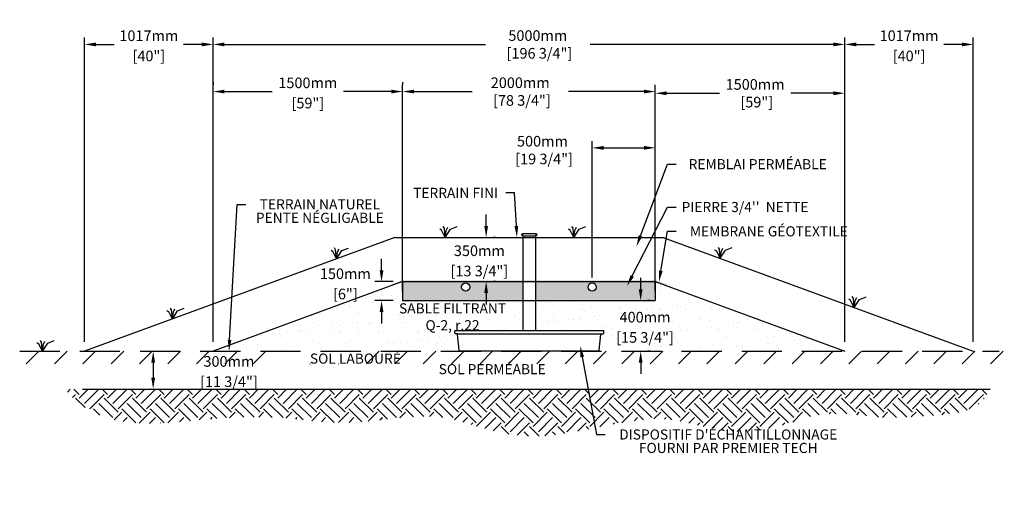
# Model space of a CAD drawing. Units: millimetres. Extents: x 46314 to 70627, y -16000 to -2204.
# Drawn here: x 46314 to 54107, y -15858 to -11979 of the extents above; entities that cross this region are included whole.
import ezdxf
from ezdxf import colors
from ezdxf.entities.mleader import LeaderData, LeaderLine
from ezdxf.math import Vec2, Vec3

# ---------------------------------------------------------------- set-up
doc = ezdxf.new("R2010")
doc.units = ezdxf.units.MM
doc.linetypes.add('HIDDEN', pattern=[9.525, 6.35, -3.175])
for name, color, linetype in [('Bac de collecte', 252, 'Continuous'), ('c.p.', 2, 'Continuous'), ('CHAMP', 92, 'Continuous'), ('COTE', 255, 'Continuous'), ('cote mm p', 255, 'Continuous'), ('HACHURES', 2, 'Continuous'), ('TERRAIN FINI', 172, 'Continuous'), ('TN', 172, 'HIDDEN')]:
    doc.layers.add(name, color=color, linetype=linetype)
doc.styles.add('SEACAD_seans_ttf', font='txt')
doc.styles.get("Standard").update_dxf_attribs({"font": 'times.ttf'})
doc.styles.add('texte daij 2020-01-14', font='txt')
doc.dimstyles.new('standard daij 2020-01-14', dxfattribs={"dimscale": 300, "dimtxt": 0.18, "dimasz": 0.18, "dimexe": 0.18, "dimexo": 0.0625, "dimgap": 0.09, "dimtad": 0, "dimtih": 1, "dimtoh": 1, "dimdec": 0, "dimzin": 0, "dimdsep": 46, "dimtxsty": 'texte daij 2020-01-14', "dimcen": 0.09, "dimadec": 0, "dimazin": 0, "dimtfac": 1, "dimtdec": 0, "dimtofl": 0, "dimtmove": 2, "dimatfit": 3, "dimfxl": 1, "dimtolj": 1, "dimtzin": 0, "dimarcsym": 0})

# ---------------------------------------------------------------- blocks, each defined once
blk = doc.blocks.new('*D68')
at = {"color": 0, "linetype": 'Continuous', "lineweight": -2, "transparency": 16777216}
for p, q in [((52844.8, -14525.1), (52844.8, -12120.9)), ((53861.5, -14525.1), (53861.5, -12120.9)), ((52934.8, -12174.9), (53078.2, -12174.9)), ((53771.5, -12174.9), (53628.2, -12174.9))]:
    blk.add_line(p, q, dxfattribs=at)
at = {"color": 0, "linetype": 'Continuous', "lineweight": 25, "transparency": 16777216}
for points in [[(52934.8, -12159.9), (52934.8, -12189.9), (52844.8, -12174.9)], [(53771.5, -12159.9), (53771.5, -12189.9), (53861.5, -12174.9)]]:
    blk.add_solid(points, dxfattribs=at)
at = {"layer": 'Defpoints', "color": 0, "linetype": 'Continuous', "lineweight": 25, "transparency": 16777216}
for p in [(53861.5, -12174.9), (52844.8, -14600.1), (53861.5, -14600.1)]:
    blk.add_point(p, dxfattribs=at)
at = {"color": 0, "linetype": 'Continuous', "lineweight": 25, "transparency": 16777216, "char_height": 84, "attachment_point": 5, "style": 'texte daij 2020-01-14'}
for s, insert in [('\\A1;1017mm', (53353.2, -12105.9)), ('\\A1;[40"]', (53353.2, -12265.9))]:
    blk.add_mtext(s, dxfattribs=dict(at, insert=insert))
blk = doc.blocks.new('*D69')
at = {"color": 0, "linetype": 'Continuous', "lineweight": -2, "transparency": 16777216}
for p, q in [((46828.1, -14525.1), (46828.1, -12120.9)), ((47844.8, -14525.1), (47844.8, -12120.9)), ((46918.1, -12174.9), (47061.5, -12174.9)), ((47754.8, -12174.9), (47611.5, -12174.9))]:
    blk.add_line(p, q, dxfattribs=at)
at = {"color": 0, "linetype": 'Continuous', "lineweight": 25, "transparency": 16777216}
for points in [[(46918.1, -12159.9), (46918.1, -12189.9), (46828.1, -12174.9)], [(47754.8, -12159.9), (47754.8, -12189.9), (47844.8, -12174.9)]]:
    blk.add_solid(points, dxfattribs=at)
at = {"layer": 'Defpoints', "color": 0, "linetype": 'Continuous', "lineweight": 25, "transparency": 16777216}
for p in [(46828.1, -12174.9), (46828.1, -14600.1), (47844.8, -14600.1)]:
    blk.add_point(p, dxfattribs=at)
at = {"color": 0, "linetype": 'Continuous', "lineweight": 25, "transparency": 16777216, "char_height": 84, "attachment_point": 5, "style": 'texte daij 2020-01-14'}
for s, insert in [('\\A1;1017mm', (47336.5, -12105.9)), ('\\A1;[40"]', (47336.5, -12265.9))]:
    blk.add_mtext(s, dxfattribs=dict(at, insert=insert))
blk = doc.blocks.new('*D75')
at = {"color": 0, "linetype": 'Continuous', "lineweight": -2, "transparency": 16777216}
for p, q in [((50844.8, -14018.3), (50844.8, -12938.5)), ((50934.8, -12992.5), (51254.8, -12992.5)), ((51344.8, -14125.1), (51344.8, -12938.5))]:
    blk.add_line(p, q, dxfattribs=at)
at = {"color": 0, "linetype": 'Continuous', "lineweight": 25, "transparency": 16777216}
for points in [[(50934.8, -12977.5), (50934.8, -13007.5), (50844.8, -12992.5)], [(51254.8, -12977.5), (51254.8, -13007.5), (51344.8, -12992.5)]]:
    blk.add_solid(points, dxfattribs=at)
at = {"layer": 'Defpoints', "color": 0, "linetype": 'Continuous', "lineweight": 25, "transparency": 16777216}
for p in [(51344.8, -12992.5), (50844.8, -14093.3), (51344.8, -14200.1)]:
    blk.add_point(p, dxfattribs=at)
at = {"color": 0, "linetype": 'Continuous', "lineweight": 25, "transparency": 16777216, "insert": (50451.5, -13010.4), "char_height": 84, "attachment_point": 5, "style": 'texte daij 2020-01-14'}
blk.add_mtext('\\A1;500mm\\P [19 3/4"]', dxfattribs=at)
blk = doc.blocks.new('*D76')
at = {"color": 0, "linetype": 'Continuous', "lineweight": -2, "transparency": 16777216}
for p, q in [((49344.8, -14125.1), (49344.8, -12493.6)), ((51344.8, -14125.1), (51344.8, -12493.6)), ((49434.8, -12547.6), (49894.7, -12547.6)), ((51254.8, -12547.6), (50656.7, -12547.6))]:
    blk.add_line(p, q, dxfattribs=at)
at = {"color": 0, "linetype": 'Continuous', "lineweight": 25, "transparency": 16777216}
for points in [[(49434.8, -12532.6), (49434.8, -12562.6), (49344.8, -12547.6)], [(51254.8, -12532.6), (51254.8, -12562.6), (51344.8, -12547.6)]]:
    blk.add_solid(points, dxfattribs=at)
at = {"layer": 'Defpoints', "color": 0, "linetype": 'Continuous', "lineweight": 25, "transparency": 16777216}
for p in [(51344.8, -12547.6), (49344.8, -14200.1), (51344.8, -14200.1)]:
    blk.add_point(p, dxfattribs=at)
at = {"color": 0, "linetype": 'Continuous', "lineweight": 25, "transparency": 16777216, "insert": (50275.7, -12547.6), "char_height": 84, "attachment_point": 5, "style": 'texte daij 2020-01-14'}
blk.add_mtext('\\A1;2000mm\\P [78 3/4"]', dxfattribs=at)
blk = doc.blocks.new('*D77')
at = {"color": 0, "linetype": 'Continuous', "lineweight": -2, "transparency": 16777216}
for p, q in [((47844.8, -14525.1), (47844.8, -12120.9)), ((52844.8, -14525.1), (52844.8, -12120.9)), ((47934.8, -12174.9), (50001.9, -12174.9)), ((52754.8, -12174.9), (50827.9, -12174.9))]:
    blk.add_line(p, q, dxfattribs=at)
at = {"color": 0, "linetype": 'Continuous', "lineweight": 25, "transparency": 16777216}
for points in [[(47934.8, -12159.9), (47934.8, -12189.9), (47844.8, -12174.9)], [(52754.8, -12159.9), (52754.8, -12189.9), (52844.8, -12174.9)]]:
    blk.add_solid(points, dxfattribs=at)
at = {"layer": 'Defpoints', "color": 0, "linetype": 'Continuous', "lineweight": 25, "transparency": 16777216}
for p in [(52844.8, -12174.9), (47844.8, -14600.1), (52844.8, -14600.1)]:
    blk.add_point(p, dxfattribs=at)
at = {"color": 0, "linetype": 'Continuous', "lineweight": 25, "transparency": 16777216, "insert": (50414.9, -12174.9), "char_height": 84, "attachment_point": 5, "style": 'texte daij 2020-01-14'}
blk.add_mtext('\\A1;5000mm\\P [196 3/4"]', dxfattribs=at)
blk = doc.blocks.new('*D78')
at = {"color": 0, "linetype": 'Continuous', "lineweight": -2, "transparency": 16777216}
for p, q in [((52844.8, -14525.1), (52844.8, -12507)), ((51344.8, -12628.8), (51344.8, -12615)), ((51434.8, -12561), (51851.6, -12561)), ((52754.8, -12561), (52417.6, -12561))]:
    blk.add_line(p, q, dxfattribs=at)
at = {"color": 0, "linetype": 'Continuous', "lineweight": 25, "transparency": 16777216}
for points in [[(51434.8, -12546), (51434.8, -12576), (51344.8, -12561)], [(52754.8, -12546), (52754.8, -12576), (52844.8, -12561)]]:
    blk.add_solid(points, dxfattribs=at)
at = {"layer": 'Defpoints', "color": 0, "linetype": 'Continuous', "lineweight": 25, "transparency": 16777216}
for p in [(51344.8, -12553.8), (52844.8, -12561), (52844.8, -14600.1)]:
    blk.add_point(p, dxfattribs=at)
at = {"color": 0, "linetype": 'Continuous', "lineweight": 25, "transparency": 16777216, "insert": (52134.6, -12561), "char_height": 84, "attachment_point": 5, "style": 'texte daij 2020-01-14'}
blk.add_mtext('\\A1;1500mm\\P [59"]', dxfattribs=at)
blk = doc.blocks.new('GFDDHFGJ')
at = {"layer": 'Bac de collecte', "linetype": 'Continuous', "lineweight": 25}
for p, q in [((64273.2, -17326.4), (64273.2, -17324.1)), ((64276.7, -17324.1), (64273.2, -17324.1)), ((64273.2, -17326.4), (64273.2, -17326.4)), ((64273.2, -17326.4), (64276.7, -17326.4)), ((64276.7, -17326.4), (64273.2, -17326.4)), ((64273.2, -17330.2), (64273.2, -17326.4)), ((64273.2, -17330.2), (64273.2, -17330.2)), ((64276.7, -17330.2), (64273.2, -17330.2)), ((64273.2, -17330.2), (64276.7, -17330.2)), ((64273.2, -17332.5), (64273.2, -17330.2)), ((64276.7, -17332.5), (64273.2, -17332.5)), ((64273.2, -17332.5), (64277.6, -17332.5)), ((64276.7, -17326.4), (64276.7, -17324.1)), ((64277.6, -17324.1), (64276.7, -17324.1)), ((64276.7, -17330.2), (64276.7, -17326.4)), ((64276.7, -17332.5), (64276.7, -17330.2)), ((64277.6, -17320.8), (64386.9, -17320.8)), ((64277.6, -17320.8), (64277.6, -17324.1)), ((64277.6, -17324.1), (64277.6, -17332.5)), ((64277.6, -17332.5), (64277.6, -17337.6)), ((64386.9, -17324.1), (64386.9, -17320.8)), ((64386.9, -17332.5), (64386.9, -17324.1)), ((64387.7, -17324.1), (64386.9, -17324.1)), ((64386.9, -17337.6), (64386.9, -17332.5)), ((64386.9, -17332.5), (64387.7, -17332.5)), ((64387.7, -17324.6), (64387.7, -17324.1)), ((64391.2, -17324.6), (64387.7, -17324.6)), ((64387.7, -17324.6), (64387.7, -17328.3)), ((64387.7, -17324.6), (64391.2, -17324.6)), ((64387.7, -17328.3), (64387.7, -17332)), ((64387.7, -17328.3), (64391.2, -17328.3)), ((64391.2, -17332), (64387.7, -17332)), ((64387.7, -17332.1), (64387.7, -17332.5)), ((64387.7, -17332.1), (64391.2, -17332.1)), ((64391.2, -17324.6), (64391.2, -17324.6)), ((64391.2, -17324.6), (64391.2, -17328.3)), ((64391.2, -17328.3), (64391.2, -17332)), ((64391.2, -17332), (64391.2, -17332.1)), ((64917.7, -18089.8), (63742.1, -18089.8)), ((63743, -18108), (63742.1, -18089.8)), ((63742.1, -18089.8), (63746.5, -18089.8)), ((63759.2, -18112.2), (63747.4, -18112.2)), ((63777.5, -18241.4), (63764.7, -18117.3)), ((64886.6, -18241.4), (64899.4, -18117.3)), ((64905, -18112.2), (64916.7, -18112.2)), ((64922.1, -18089.8), (64917.7, -18089.8)), ((64921.1, -18108), (64922.1, -18089.8)), ((63783, -18246.4), (64881.1, -18246.4))]:
    blk.add_line(p, q, dxfattribs=at)
at = {"layer": 'Bac de collecte', "linetype": 'Continuous'}
for p, q in [((64277.6, -17337.6), (64386.9, -17337.6)), ((64280.3, -17337.6), (64280.3, -18089.8)), ((64383.8, -18089.8), (64383.8, -17337.6))]:
    blk.add_line(p, q, dxfattribs=at)
at = {"layer": 'Bac de collecte'}
blk.add_line((63759.2, -18112.2), (64905, -18112.2), dxfattribs=at)
at = {"layer": 'Bac de collecte', "linetype": 'Continuous', "lineweight": 25}
for centre, radius, start, end in [((63747.4, -18107.8), 4.39, 183, 270), ((63759.2, -18117.8), 5.58, 5, 90), ((64905, -18117.8), 5.58, 90, 175), ((64916.7, -18107.8), 4.39, 270, 357), ((63783, -18240.9), 5.58, 185, 270), ((64881.1, -18240.9), 5.58, 270, 355)]:
    blk.add_arc(centre, radius, start, end, dxfattribs=at)
blk = doc.blocks.new('*D70')
at = {"color": 0, "linetype": 'Continuous', "lineweight": -2, "transparency": 16777216}
for p, q in [((51228.8, -14110.1), (51228.8, -14020.1)), ((51303.8, -14200.1), (51282.8, -14200.1)), ((51303.8, -14600.1), (51282.8, -14600.1)), ((51228.8, -14690.1), (51228.8, -14780.1))]:
    blk.add_line(p, q, dxfattribs=at)
at = {"color": 0, "linetype": 'Continuous', "lineweight": 25, "transparency": 16777216}
for points in [[(51213.8, -14110.1), (51243.8, -14110.1), (51228.8, -14200.1)], [(51213.8, -14690.1), (51243.8, -14690.1), (51228.8, -14600.1)]]:
    blk.add_solid(points, dxfattribs=at)
at = {"layer": 'Defpoints', "color": 0, "linetype": 'Continuous', "lineweight": 25, "transparency": 16777216}
for p in [(51228.8, -14200.1), (51228.8, -14600.1), (51228.8, -14600.1)]:
    blk.add_point(p, dxfattribs=at)
at = {"color": 0, "linetype": 'Continuous', "lineweight": 25, "transparency": 16777216, "char_height": 84, "attachment_point": 5, "style": 'texte daij 2020-01-14'}
for s, insert in [('\\A1;400mm', (51263.3, -14331.1)), ('\\A1;[15 3/4"]', (51263.3, -14491.1))]:
    blk.add_mtext(s, dxfattribs=dict(at, insert=insert))
blk = doc.blocks.new('*D71')
at = {"color": 0, "linetype": 'Continuous', "lineweight": -2, "transparency": 16777216}
for p, q in [((47400.8, -14600.1), (47424.6, -14600.1)), ((47370.6, -14690.1), (47370.6, -14810.1)), ((47400.8, -14900.1), (47424.6, -14900.1))]:
    blk.add_line(p, q, dxfattribs=at)
at = {"color": 0, "linetype": 'Continuous', "lineweight": 25, "transparency": 16777216}
for points in [[(47355.6, -14690.1), (47385.6, -14690.1), (47370.6, -14600.1)], [(47355.6, -14810.1), (47385.6, -14810.1), (47370.6, -14900.1)]]:
    blk.add_solid(points, dxfattribs=at)
at = {"layer": 'Defpoints', "color": 0, "linetype": 'Continuous', "lineweight": 25, "transparency": 16777216}
for p in [(47325.8, -14600.1), (47325.8, -14900.1), (47370.6, -14900.1)]:
    blk.add_point(p, dxfattribs=at)
at = {"color": 0, "linetype": 'Continuous', "lineweight": 25, "transparency": 16777216, "char_height": 84, "attachment_point": 5, "style": 'texte daij 2020-01-14'}
for s, insert in [('\\A1;300mm', (47970.1, -14681.1)), ('\\A1;[11 3/4"]', (47970.1, -14841.1))]:
    blk.add_mtext(s, dxfattribs=dict(at, insert=insert))
blk = doc.blocks.new('*D72')
at = {"color": 0, "linetype": 'Continuous', "lineweight": -2, "transparency": 16777216}
for p, q in [((50006.2, -13610.1), (50006.2, -13520.1)), ((50081.2, -13700.1), (50060.2, -13700.1)), ((50081.2, -14050.1), (50060.2, -14050.1)), ((50006.2, -14140.1), (50006.2, -14230.1))]:
    blk.add_line(p, q, dxfattribs=at)
at = {"color": 0, "linetype": 'Continuous', "lineweight": 25, "transparency": 16777216}
for points in [[(49991.2, -13610.1), (50021.2, -13610.1), (50006.2, -13700.1)], [(49991.2, -14140.1), (50021.2, -14140.1), (50006.2, -14050.1)]]:
    blk.add_solid(points, dxfattribs=at)
at = {"layer": 'Defpoints', "color": 0, "linetype": 'Continuous', "lineweight": 25, "transparency": 16777216}
for p in [(50006.2, -13700.1), (50006.2, -13700.1), (50006.2, -14050.1)]:
    blk.add_point(p, dxfattribs=at)
at = {"color": 0, "linetype": 'Continuous', "lineweight": 25, "transparency": 16777216, "char_height": 84, "attachment_point": 5, "style": 'texte daij 2020-01-14'}
for s, insert in [('\\A1;350mm', (49952.3, -13806.1)), ('\\A1;[13 3/4"]', (49952.3, -13966.1))]:
    blk.add_mtext(s, dxfattribs=dict(at, insert=insert))
blk = doc.blocks.new('*D73')
at = {"color": 0, "linetype": 'Continuous', "lineweight": -2, "transparency": 16777216}
for p, q in [((49178.1, -13960.1), (49178.1, -13870.1)), ((49269.8, -14050.1), (49124.1, -14050.1)), ((49269.8, -14200.1), (49124.1, -14200.1)), ((49178.1, -14290.1), (49178.1, -14380.1))]:
    blk.add_line(p, q, dxfattribs=at)
at = {"color": 0, "linetype": 'Continuous', "lineweight": 25, "transparency": 16777216}
for points in [[(49163.1, -13960.1), (49193.1, -13960.1), (49178.1, -14050.1)], [(49163.1, -14290.1), (49193.1, -14290.1), (49178.1, -14200.1)]]:
    blk.add_solid(points, dxfattribs=at)
at = {"layer": 'Defpoints', "color": 0, "linetype": 'Continuous', "lineweight": 25, "transparency": 16777216}
for p in [(49178.1, -14050.1), (49344.8, -14050.1), (49344.8, -14200.1)]:
    blk.add_point(p, dxfattribs=at)
at = {"color": 0, "linetype": 'Continuous', "lineweight": 25, "transparency": 16777216, "char_height": 84, "attachment_point": 5, "style": 'texte daij 2020-01-14'}
for s, insert in [('\\A1;150mm', (48891.6, -13988.1)), ('\\A1;[6"]', (48891.6, -14148.1))]:
    blk.add_mtext(s, dxfattribs=dict(at, insert=insert))
blk = doc.blocks.new('*D74')
at = {"color": 0, "linetype": 'Continuous', "lineweight": -2, "transparency": 16777216}
for p, q in [((47844.8, -12472.6), (47844.8, -12493.6)), ((49344.8, -12472.6), (49344.8, -12493.6)), ((47934.8, -12547.6), (48311.8, -12547.6)), ((49254.8, -12547.6), (48877.8, -12547.6))]:
    blk.add_line(p, q, dxfattribs=at)
at = {"color": 0, "linetype": 'Continuous', "lineweight": 25, "transparency": 16777216}
for points in [[(47934.8, -12532.6), (47934.8, -12562.6), (47844.8, -12547.6)], [(49254.8, -12532.6), (49254.8, -12562.6), (49344.8, -12547.6)]]:
    blk.add_solid(points, dxfattribs=at)
at = {"layer": 'Defpoints', "color": 0, "linetype": 'Continuous', "lineweight": 25, "transparency": 16777216}
for p in [(47844.8, -12547.6), (47844.8, -12547.6), (49344.8, -12547.6)]:
    blk.add_point(p, dxfattribs=at)
at = {"color": 0, "linetype": 'Continuous', "lineweight": 25, "transparency": 16777216, "char_height": 84, "attachment_point": 5, "style": 'texte daij 2020-01-14'}
for s, insert in [('\\A1;1500mm', (48594.8, -12478.6)), ('\\A1;[59"]', (48594.8, -12638.6))]:
    blk.add_mtext(s, dxfattribs=dict(at, insert=insert))
blk = doc.blocks.new('DJIEWFDS')
at = {"color": 94}
for p, q in [((48850.8, -13786.3), (48835.7, -13777.3)), ((48879, -13842.6), (48850.8, -13786.3)), ((48872.3, -13771.1), (48863.4, -13756.8)), ((48879, -13842.6), (48872.3, -13771.1)), ((48879, -13842.6), (48920.7, -13778.6)), ((48879, -13842.6), (48887.5, -13787.2)), ((48887.5, -13787.2), (48899.1, -13763)), ((48920.7, -13778.6), (48972.9, -13757.7))]:
    blk.add_line(p, q, dxfattribs=at)

msp = doc.modelspace()

# ---------------------------------------------------------------- hatches: boundary and pattern name
at = {"ltscale": 100}
h = msp.add_hatch(dxfattribs=at)
h.set_pattern_fill('ANSI31', color=256, scale=50)
h.paths.add_polyline_path([(50238, -14600.4), (46363.8, -14600.1), (46353.1, -14700.4), (50238, -14700.4)])
h.paths.add_polyline_path([(54092.6, -14700.4), (54106.8, -14600.1), (50238, -14600.4), (50238, -14700.4)])
h.paths.add_polyline_path([(48317.2, -14698.9), (48933.6, -14698.9), (48933.6, -14602.3), (48317.2, -14602.3)], flags=16)
h.paths.add_polyline_path([(48593.7, -14719.5), (49348.7, -14719.5), (49348.7, -14601.1), (48593.7, -14601.1)], flags=24)
h.paths.add_polyline_path([(47725.1, -14744.1), (48215.1, -14744.1), (48215.1, -14618.1), (47725.1, -14618.1)], flags=9)
h.paths.add_polyline_path([(47649.1, -14918.1), (48291.1, -14918.1), (48291.1, -14748.1), (47649.1, -14748.1)], flags=9)
h.paths.add_polyline_path([(48539.7, -14733.9), (49402.6, -14733.9), (49402.6, -14598.6), (48539.7, -14598.6)], flags=9)
at = {"layer": 'c.p.', "ltscale": 100}
h = msp.add_hatch(dxfattribs=at)
h.set_pattern_fill('EARTH', color=0, scale=25, angle=45, style=0)
h.set_pattern_definition([(45, (-755741.3, -443637.44), (1e-14, 224.506403), [158.75, -158.75]), (45, (-755783.39, -443595.35), (1e-14, 224.506403), [158.75, -158.75]), (45, (-755825.49, -443553.25), (1e-14, 224.506403), [158.75, -158.75]), (135, (-755825.49, -443525.19), (-224.506403, 1e-14), [158.75, -158.75]), (135, (-755783.39, -443483.1), (-224.506403, 1e-14), [158.75, -158.75]), (135, (-755741.3, -443441), (-224.506403, 1e-14), [158.75, -158.75])])
edge = h.paths.add_edge_path()
edge.add_spline(control_points=[(46671.6, -14900.1), (46947.2, -15239.6), (48159.5, -15066.5), (49004.2, -15251.2), (49566.1, -14985.5), (50316.6, -15385.9), (51586.3, -14986.8), (51910.2, -15385.5), (52710.6, -15055.5), (53227.6, -15144.2), (53917.8, -15072.1), (53995.8, -14900.1)], knot_values=[0, 0, 0, 0, 397.419741, 1100.190972, 2833.149576, 3880.676952, 4647.794351, 5715.50864, 5910.889175, 5957.308921, 5971.714325, 5971.714325, 5971.714325, 5971.714325], degree=3, periodic=0)
edge.add_line((53995.8, -14900.1), (46671.6, -14900.1))
at = {"layer": 'cote mm p', "lineweight": 25}
h = msp.add_hatch(color=250, dxfattribs=at)
h.dxf.hatch_style = 1
h.paths.add_polyline_path([(51347.4, -14040.1), (49342.3, -14040.1), (49256.8, -14068.9), (49261.7, -14080.6), (49344.8, -14050.1), (51344.8, -14050.1), (51428.9, -14081), (51434.2, -14070.3)])
at = {"layer": 'HACHURES', "ltscale": 100}
h = msp.add_hatch(dxfattribs=at)
h.set_pattern_fill('AR-SAND', color=0, scale=3)
h.set_pattern_definition([(37.5, (-236.13, 451.29), (-4.8001, 146.82397), [0, -115.824, 0, -129.54, 0, -123.825]), (7.5, (-236.13, 451.3), (134.857, 215.0475), [0, -62.484, 0, -104.394, 0, -40.005]), (327.5, (-329.85, 451.29), (237.2977, 0.43116), [0, -38.1, 0, -137.16, 0, -179.07]), (317.5, (-329.85, 451.3), (229.0669, 66.8788), [0, -19.05, 0, -89.916, 0, -102.87])])
edge = h.paths.add_edge_path()
edge.add_line((49757, -14439.9), (50295.3, -14439.9))
edge.add_line((50295.3, -14439.9), (50295.3, -14200.1))
edge.add_line((50295.3, -14200.1), (49344.8, -14200.1))
edge.add_line((49344.8, -14200.1), (48544.8, -14600.1))
edge.add_line((48544.8, -14600.1), (49798, -14596.5))
edge.add_arc((49798, -14591), 5.58, 186.75453, 270, ccw=False)
edge.add_line((49792.5, -14591.6), (49779.7, -14467.2))
edge.add_arc((49773.7, -14461.7), 8.09, 317.02465, 533.18064)
edge.add_arc((49762.4, -14457.9), 4.39, 183, 319.70524, ccw=False)
edge.add_line((49758, -14458.1), (49757, -14439.9))
edge = h.paths.add_edge_path()
edge.add_line((51344.8, -14200.1), (50398.8, -14200.1))
edge.add_line((50398.8, -14200.1), (50398.8, -14439.9))
edge.add_line((50398.8, -14439.9), (50932.6, -14439.9))
edge.add_line((50932.6, -14439.9), (50937, -14439.9))
edge.add_line((50937, -14439.9), (50935.9, -14462.3))
edge.add_line((50935.9, -14462.3), (50919.9, -14462.3))
edge.add_arc((50919.9, -14467.9), 5.58, 90, 175)
edge.add_line((50914.4, -14467.4), (50900.7, -14600.1))
edge.add_line((50900.7, -14600.1), (51507.9, -14600.1))
edge.add_line((51507.9, -14600.1), (51377.7, -14514.5))
edge.add_arc((51372.5, -14511.1), 6.25, 146.6633, 326.6633, ccw=False)
edge.add_arc((51372.5, -14511.1), 6.25, -33.3367, 146.6633, ccw=False)
edge.add_line((51377.7, -14514.5), (51507.9, -14600.1))
edge.add_line((51507.9, -14600.1), (52144.8, -14600.1))
edge.add_line((52144.8, -14600.1), (51344.8, -14200.1))
edge = h.paths.add_edge_path()
edge.add_line((51344.8, -14200.1), (52144.8, -14600.1))
edge.add_line((52144.8, -14600.1), (52655.7, -14600.1))
edge.add_line((52655.7, -14600.1), (52535.8, -14522))
edge.add_arc((52530.6, -14518.6), 6.25, 146.90904, 326.90904, ccw=False)
edge.add_arc((52530.6, -14518.6), 6.25, -33.09096, 146.90904, ccw=False)
edge.add_line((52535.8, -14522), (52655.7, -14600.1))
edge.add_line((52655.7, -14600.1), (52844.8, -14600.1))
edge.add_line((52844.8, -14600.1), (51344.8, -14050.1))
edge.add_line((51344.8, -14050.1), (51344.8, -14200.1))
h.paths.add_polyline_path([(49344.8, -14200.1), (49344.8, -14050.1), (47844.8, -14600.1), (48544.8, -14600.1)])
h.paths.add_polyline_path([(49250.2, -14455), (50145.2, -14455), (50145.2, -14220), (49250.2, -14220)], flags=24)
h.paths.add_polyline_path([(51010.1, -14391.9), (51447.6, -14391.9), (51447.6, -14279.4), (51010.1, -14279.4)], flags=24)
h.paths.add_polyline_path([(50935.1, -14553), (51522.6, -14553), (51522.6, -14401.2), (50935.1, -14401.2)], flags=24)
at = {"layer": 'HACHURES', "transparency": 33554674}
h = msp.add_hatch(dxfattribs=at)
h.set_pattern_fill('AR-CONC', color=253, scale=0.3, style=0)
h.set_pattern_definition([(50, (1303.345, 4787.37), (54.6554, -4.781726), [5.715, -62.865]), (355, (1303.345, 4787.37), (-10.573026, 57.317054), [4.572, -50.292175]), (100.45144, (1307.9, 4786.973), (44.082374, 52.535326), [4.857, -53.427073]), (46.1842, (1303.345, 4802.61), (81.32371, -12.6127), [8.5725, -94.2975]), (96.63556, (1310.12, 4801.56), (71.22124, 74.22784), [7.28551, -80.14068]), (351.18415, (1303.345, 4802.61), (71.22124, 74.22784), [6.85799, -75.43792]), (21, (1310.965, 4798.8), (45.484317, -30.67956), [5.715, -62.865]), (326, (1310.965, 4798.8), (18.54061, 55.25639), [4.572, -50.292]), (71.45144, (1314.755, 4796.245), (64.024926, 24.57683), [4.857, -53.42698]), (37.5, (1303.345, 4787.371), (0.926581, 25.366512), [0, -49.6824, 0, -51.054, 0, -50.4825]), (7.5, (1303.345, 4787.37), (20.045899, 30.054172), [0, -29.1084, 0, -48.5394, 0, -19.2405]), (327.5, (1286.352, 4787.371), (40.6771786, -1.718623), [0, -19.05, 0, -59.436, 0, -78.867]), (317.5, (1278.732, 4787.37), (44.438754, 7.627947), [0, -24.765, 0, -39.4716, 0, -56.007])])
h.paths.add_polyline_path([(50295.3, -14050.1), (49344.8, -14050.1), (49344.8, -14200.1), (50295.3, -14200.1)])
edge = h.paths.add_edge_path(flags=16)
edge.add_arc((49844.3, -14093.3), 32.5, 0, 360)
h.paths.add_polyline_path([(51344.8, -14050.1), (50398.8, -14050.1), (50398.8, -14200.1), (51344.8, -14200.1)])
edge = h.paths.add_edge_path(flags=16)
edge.add_arc((50844.8, -14093.3), 32.5, 0, 360)

# ---------------------------------------------------------------- linework, layer by layer
at = {"color": 0, "ltscale": 100}
msp.add_line((46811.4, -14900.1), (53995.8, -14900.1), dxfattribs=at)
for centre in [(49844.3, -14093.3), (50844.8, -14093.3)]:
    msp.add_circle(centre, 32.5, dxfattribs=at)
at = {"layer": 'CHAMP'}
for p, q in [((49344.8, -14050.1), (47844.8, -14600.1)), ((49344.8, -14050.1), (51344.8, -14050.1)), ((49344.8, -14050.1), (49344.8, -14200.1)), ((51344.8, -14050.1), (52844.8, -14600.1)), ((51344.8, -14050.1), (51344.8, -14200.1)), ((49344.8, -14200.1), (51344.8, -14200.1))]:
    msp.add_line(p, q, dxfattribs=at)
at = {"layer": 'TERRAIN FINI'}
for p, q in [((49282.7, -13700.1), (46828.1, -14600.1)), ((49282.7, -13700.1), (51407, -13700.1)), ((51407, -13700.1), (53861.5, -14600.1))]:
    msp.add_line(p, q, dxfattribs=at)
at = {"layer": 'TN', "color": 5, "ltscale": 50}
msp.add_line((46314.2, -14600.1), (54065.2, -14600.1), dxfattribs=at)

# ---------------------------------------------------------------- block references
at = {"layer": 'cote mm p', "lineweight": 25}
for name, p in [('DJIEWFDS', (802.8, 142.4)), ('DJIEWFDS', (1821.3, 142.4)), ('GFDDHFGJ', (-13985, 3649.9)), ('DJIEWFDS', (-57.5, -26.7)), ('DJIEWFDS', (2980.2, -23.4)), ('DJIEWFDS', (4039.7, -411.8)), ('DJIEWFDS', (-1356.7, -503.1)), ('DJIEWFDS', (-2385, -757.6))]:
    msp.add_blockref(name, p, dxfattribs=at)

# ---------------------------------------------------------------- texts
at = {"color": 7, "linetype": 'Continuous', "lineweight": 25, "char_height": 80, "attachment_point": 2, "style": 'SEACAD_seans_ttf'}
for s, insert in [('SABLE FILTRANT\\PQ-2, r.22', (49739.9, -14221.7)), ('SOL LABOURÉ', (48971.2, -14618.6)), ('SOL PERMÉABLE', (50053.6, -14702.2))]:
    msp.add_mtext(s, dxfattribs=dict(at, insert=insert))

# ---------------------------------------------------------------- dimensions: what is measured, and where the dimension line sits
at = {"color": 7, "linetype": 'Continuous', "lineweight": 25}
for base, p1, p2, picture, middle in [((52844.8, -12174.9), (47844.8, -14600.1), (52844.8, -14600.1), '*D77', (50414.9, -12174.9)), ((51344.8, -12547.6), (49344.8, -14200.1), (51344.8, -14200.1), '*D76', (50275.7, -12547.6)), ((52844.8, -12561), (51344.8, -12553.8), (52844.8, -14600.1), '*D78', (52134.6, -12561)), ((51344.8, -12992.5), (50844.8, -14093.3), (51344.8, -14200.1), '*D75', (50451.5, -13010.4))]:
    dim = msp.add_linear_dim(base=base, p1=p1, p2=p2, dimstyle='standard daij 2020-01-14', override={"dimtxt": 0.28, "dimasz": 0.3, "dimexo": 0.25, "dimpost": 'mm\\X'}, dxfattribs=at)
    dim.commit()
    dim.dimension.update_dxf_attribs({"geometry": picture, "text_midpoint": middle, "dimtype": 160})
for p1, p2, distance, picture, middle in [((47844.8, -14600.1), (46828.1, -14600.1), -2425.2, '*D69', (47336.5, -12174.9)), ((52844.8, -14600.1), (53861.5, -14600.1), 2425.2, '*D68', (53353.2, -12174.9)), ((49344.8, -12547.6), (47844.8, -12547.6), 0, '*D74', (48594.8, -12547.6)), ((47325.8, -14600.1), (47325.8, -14900.1), 44.8, '*D71', (47970.1, -14750.1))]:
    dim = msp.add_aligned_dim(p1=p1, p2=p2, distance=distance, dimstyle='standard daij 2020-01-14', override={"dimtxt": 0.28, "dimasz": 0.3, "dimexo": 0.25, "dimpost": 'mm\\X'}, dxfattribs=at)
    dim.commit()
    dim.dimension.update_dxf_attribs({"geometry": picture, "text_midpoint": middle})
for base, p1, p2, angle, picture, middle in [((50006.2, -13700.1), (50006.2, -14050.1), (50006.2, -13700.1), 90, '*D72', (49952.3, -13875.1)), ((49178.1, -14050.1), (49344.8, -14200.1), (49344.8, -14050.1), 90, '*D73', (48891.6, -14057.1)), ((51228.8, -14600.1), (51228.8, -14200.1), (51228.8, -14600.1), 270, '*D70', (51263.3, -14400.1))]:
    dim = msp.add_linear_dim(base=base, p1=p1, p2=p2, angle=angle, dimstyle='standard daij 2020-01-14', override={"dimtxt": 0.28, "dimasz": 0.3, "dimexo": 0.25, "dimpost": 'mm\\X'}, dxfattribs=at)
    dim.commit()
    dim.dimension.update_dxf_attribs({"geometry": picture, "text_midpoint": middle, "dimtype": 161})

# ---------------------------------------------------------------- leaders
at = {"layer": 'COTE', "color": 0, "lineweight": 25, "ltscale": 100}
ml = msp.add_multileader_mtext('Standard', dxfattribs=at)
ml.set_content('REMBLAI PERMÉABLE')
ml.set_leader_properties()
ml.build(insert=Vec2(0, 0))
ml.multileader.update_dxf_attribs({"text_right_attachment_type": 8, "dogleg_length": 70, "arrow_head_size": 90})
ctx = ml.context
ctx.base_point, ctx.char_height, ctx.arrow_head_size, ctx.landing_gap_size, ctx.plane_origin = Vec3(51510.6, -13121.6), 80, 90, 15, Vec3(50974.8, -13686)
ctx.right_attachment, ctx.text_align_type = 8, 1
notes = []
notes.append((ctx, [(0, (1, 1, 0), (51440.6, -13121.6), (1, 0), 70, [(0, [(51195.6, -13772.5)], 0, [])])]))
ctx.mtext.insert, ctx.mtext.alignment, ctx.mtext.line_spacing_factor, ctx.mtext.flow_direction = Vec3(52154.9, -13081.5), 2, 3, 5
ml = msp.add_multileader_mtext('Standard', dxfattribs=at)
ml.set_content('TERRAIN FINI')
ml.set_leader_properties()
ml.build(insert=Vec2(0, 0))
ml.multileader.update_dxf_attribs({"text_right_attachment_type": 2, "dogleg_length": 70, "arrow_head_size": 90})
ctx = ml.context
ctx.base_point, ctx.char_height, ctx.arrow_head_size, ctx.landing_gap_size, ctx.plane_origin = Vec3(49366.9, -13349.2), 80, 90, 15, Vec3(48629.4, -13670.7)
ctx.right_attachment, ctx.text_align_type = 2, 1
notes.append((ctx, [(1, (1, 1, 0), (50231.5, -13349.2), (-1, 0), 70, [(0, [(50249.4, -13700.1)], 0, [])])]))
ctx.mtext.insert, ctx.mtext.alignment, ctx.mtext.line_spacing_factor, ctx.mtext.flow_direction = Vec3(49764.2, -13308.6), 2, 0.8, 5
ml = msp.add_multileader_mtext('Standard', dxfattribs=at)
ml.set_content('TERRAIN NATUREL\\PPENTE NÉGLIGABLE')
ml.set_leader_properties()
ml.build(insert=Vec2(0, 0))
ml.multileader.update_dxf_attribs({"text_right_attachment_type": 2, "dogleg_length": 70, "arrow_head_size": 90})
ctx = ml.context
ctx.base_point, ctx.char_height, ctx.arrow_head_size, ctx.landing_gap_size, ctx.plane_origin = Vec3(48104.5, -13439.7), 80, 90, 15, Vec3(45781.3, -14563.1)
ctx.right_attachment, ctx.text_align_type = 2, 1
notes.append((ctx, [(0, (1, 1, 0), (48034.5, -13439.7), (1, 0), 70, [(0, [(47970.6, -14600.1)], 0, [])])]))
ctx.mtext.insert, ctx.mtext.alignment, ctx.mtext.line_spacing_factor, ctx.mtext.flow_direction = Vec3(48689.7, -13398.8), 2, 0.8, 5
ml = msp.add_multileader_mtext('Standard', dxfattribs=at)
ml.set_content("\\A1;PIERRE 3/4''  NETTE ")
ml.set_leader_properties()
ml.build(insert=Vec2(0, 0))
ml.multileader.update_dxf_attribs({"text_right_attachment_type": 8, "dogleg_length": 70, "arrow_head_size": 90})
ctx = ml.context
ctx.base_point, ctx.char_height, ctx.arrow_head_size, ctx.landing_gap_size, ctx.plane_origin = Vec3(51510.6, -13461.1), 80, 90, 15, Vec3(50932.9, -14113.7)
ctx.right_attachment, ctx.text_align_type = 8, 1
notes.append((ctx, [(0, (1, 1, 0), (51440.6, -13461.1), (1, 0), 70, [(0, [(51121.1, -14085.2)], 0, [])])]))
ctx.mtext.insert, ctx.mtext.alignment, ctx.mtext.line_spacing_factor, ctx.mtext.flow_direction = Vec3(52054.7, -13420.3), 2, 3, 5
ml = msp.add_multileader_mtext('Standard', dxfattribs=at)
ml.set_content('MEMBRANE GÉOTEXTILE\\P ')
ml.set_leader_properties()
ml.build(insert=Vec2(0, 0))
ml.multileader.update_dxf_attribs({"text_right_attachment_type": 8, "dogleg_length": 70, "arrow_head_size": 90})
ctx = ml.context
ctx.base_point, ctx.char_height, ctx.arrow_head_size, ctx.landing_gap_size, ctx.plane_origin = Vec3(51510.6, -13652.5), 80, 90, 15, Vec3(51222, -14156.5)
ctx.right_attachment, ctx.text_align_type = 8, 1
notes.append((ctx, [(0, (1, 1, 0), (51440.6, -13652.5), (1, 0), 70, [(0, [(51373.4, -14053)], 0, [])])]))
ctx.mtext.insert, ctx.mtext.alignment, ctx.mtext.line_spacing_factor, ctx.mtext.flow_direction = Vec3(52243.4, -13612.5), 2, 3, 5
ml = msp.add_multileader_mtext('Standard', dxfattribs=at)
ml.set_content("DISPOSITIF D'ÉCHANTILLONNAGE \\PFOURNI PAR PREMIER TECH")
ml.set_leader_properties()
ml.build(insert=Vec2(0, 0))
ml.multileader.update_dxf_attribs({"text_right_attachment_type": 2, "dogleg_length": 70, "arrow_head_size": 90})
ctx = ml.context
ctx.base_point, ctx.char_height, ctx.arrow_head_size, ctx.landing_gap_size, ctx.plane_origin = Vec3(50948.6, -15259.5), 80, 90, 15, Vec3(49257.6, -14559.5)
ctx.right_attachment, ctx.text_align_type = 2, 1
notes.append((ctx, [(0, (1, 1, 0), (50878.6, -15259.5), (1, 0), 70, [(0, [(50750.3, -14557.1)], 0, [])])]))
ctx.mtext.insert, ctx.mtext.alignment, ctx.mtext.line_spacing_factor, ctx.mtext.flow_direction = Vec3(51921.8, -15218.6), 2, 0.8, 5
for ctx, leaders in notes:
    for number, flags, end, landing, length, lines in leaders:
        leader = LeaderData()
        leader.index, (leader.has_last_leader_line, leader.has_dogleg_vector, leader.attachment_direction) = number, flags
        leader.last_leader_point, leader.dogleg_vector, leader.dogleg_length = Vec3(end), Vec3(landing), length
        for number, points, colour, breaks in lines:
            line = LeaderLine()
            line.index, line.vertices, line.color, line.breaks = number, Vec3.list(points), colors.encode_raw_color(colour), breaks
            leader.lines.append(line)
        ctx.leaders.append(leader)

doc.saveas('drawing.dxf')
